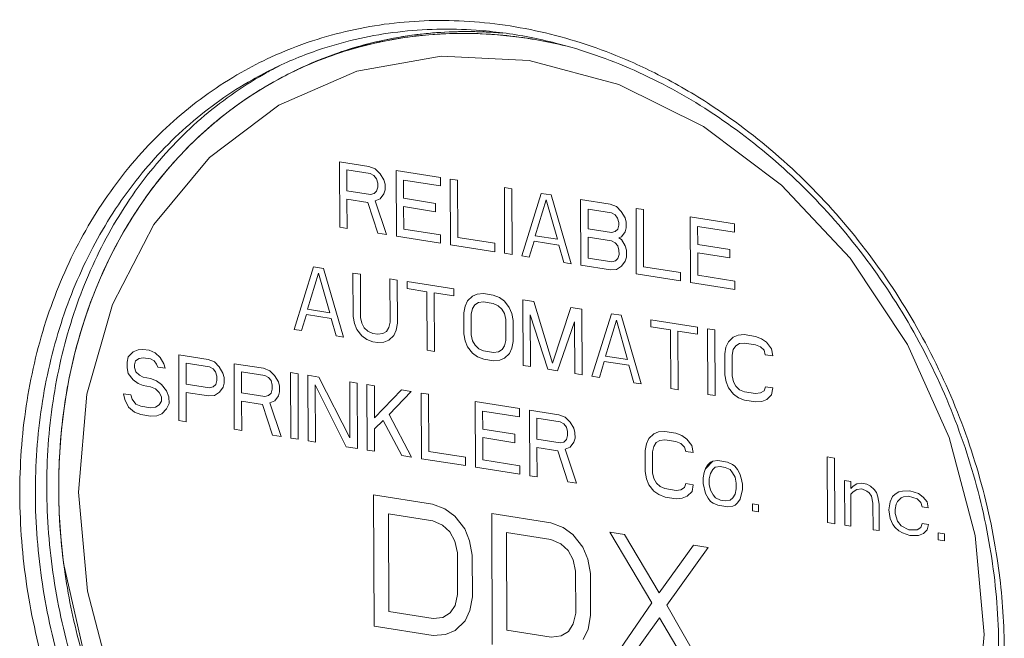
# Model space of a CAD drawing. Extents: x 1581.2 to 1628.9, y 1330.3 to 1391.8.
# Drawn here: x 1592.8 to 1595.6, y 1354.4 to 1356.2 of the extents above; entities that cross this region are included whole.
import ezdxf

# ---------------------------------------------------------------- set-up
doc = ezdxf.new("R2010")
doc.units = 0
doc.header["$MEASUREMENT"] = 0
doc.layers.add('04_CURVES', color=4, linetype='CONTINUOUS')
doc.layers.add('DDX Body', color=4, linetype='CONTINUOUS')

msp = doc.modelspace()

# ---------------------------------------------------------------- linework, layer by layer
at = {"layer": '04_CURVES', "color": 7, "lineweight": 5}
for p, q in [((1593.254, 1355.7889), (1593.2311, 1355.7651)), ((1593.2311, 1355.7651), (1593.2092, 1355.7411)), ((1593.1896, 1355.7184), (1593.1685, 1355.6926)), ((1593.2082, 1355.7399), (1593.1896, 1355.7184)), ((1593.2092, 1355.7411), (1593.2082, 1355.7399)), ((1593.1685, 1355.6926), (1593.148, 1355.6661)), ((1593.148, 1355.6661), (1593.131, 1355.6429)), ((1593.131, 1355.6429), (1593.1117, 1355.6152))]:
    msp.add_line(p, q, dxfattribs=at)
at = {"layer": 'DDX Body', "color": 7, "lineweight": 5}
for p, q in [((1594.024, 1356.1207), (1593.9577, 1356.117)), ((1594.0908, 1356.1207), (1594.024, 1356.1207)), ((1594.158, 1356.117), (1594.0908, 1356.1207)), ((1593.791, 1356.0906), (1593.7728, 1356.0862)), ((1593.8092, 1356.0947), (1593.791, 1356.0906)), ((1593.8275, 1356.0986), (1593.8092, 1356.0947)), ((1593.8922, 1356.1096), (1593.8275, 1356.0986)), ((1593.9577, 1356.117), (1593.8922, 1356.1096)), ((1594.2207, 1356.1102), (1594.158, 1356.117)), ((1594.2349, 1356.1082), (1594.2207, 1356.1102)), ((1594.2446, 1356.1068), (1594.2349, 1356.1082)), ((1594.2591, 1356.1045), (1594.2446, 1356.1068)), ((1594.2687, 1356.1029), (1594.2591, 1356.1045)), ((1594.2784, 1356.1012), (1594.2687, 1356.1029)), ((1594.288, 1356.0994), (1594.2784, 1356.1012)), ((1594.2979, 1356.0976), (1594.288, 1356.0994)), ((1594.3075, 1356.0956), (1594.2979, 1356.0976)), ((1594.3172, 1356.0936), (1594.3075, 1356.0956)), ((1594.3268, 1356.0916), (1594.3172, 1356.0936)), ((1594.3364, 1356.0894), (1594.3268, 1356.0916)), ((1593.6975, 1356.0643), (1593.6887, 1356.0613)), ((1593.7063, 1356.0672), (1593.6975, 1356.0643)), ((1593.7108, 1356.0686), (1593.7063, 1356.0672)), ((1593.7324, 1356.0752), (1593.7108, 1356.0686)), ((1593.7503, 1356.0802), (1593.7324, 1356.0752)), ((1593.7728, 1356.0862), (1593.7503, 1356.0802)), ((1594.3412, 1356.0883), (1594.3364, 1356.0894)), ((1593.6253, 1356.0377), (1593.6124, 1356.0324)), ((1593.6382, 1356.0429), (1593.6253, 1356.0377)), ((1593.6511, 1356.0479), (1593.6382, 1356.0429)), ((1593.6642, 1356.0527), (1593.6511, 1356.0479)), ((1593.6755, 1356.0568), (1593.6642, 1356.0527)), ((1593.6799, 1356.0583), (1593.6755, 1356.0568)), ((1593.6887, 1356.0613), (1593.6799, 1356.0583)), ((1593.994, 1356.0543), (1593.7469, 1356.0103)), ((1594.2511, 1356.0419), (1593.994, 1356.0543)), ((1594.5129, 1355.9717), (1594.2511, 1356.0419)), ((1593.7469, 1356.0103), (1593.5192, 1355.9114)), ((1593.5538, 1356.0055), (1593.5455, 1356.0014)), ((1593.5621, 1356.0096), (1593.5538, 1356.0055)), ((1593.5698, 1356.0133), (1593.5621, 1356.0096)), ((1593.574, 1356.0152), (1593.5698, 1356.0133)), ((1593.5782, 1356.0172), (1593.574, 1356.0152)), ((1593.5824, 1356.0191), (1593.5782, 1356.0172)), ((1593.5997, 1356.0269), (1593.5824, 1356.0191)), ((1593.6124, 1356.0324), (1593.5997, 1356.0269)), ((1593.5026, 1355.9785), (1593.4785, 1355.9646)), ((1593.5077, 1355.9814), (1593.5026, 1355.9785)), ((1593.5168, 1355.9864), (1593.5077, 1355.9814)), ((1593.5291, 1355.9929), (1593.5168, 1355.9864)), ((1593.5373, 1355.9972), (1593.5291, 1355.9929)), ((1593.5455, 1356.0014), (1593.5373, 1355.9972)), ((1593.4508, 1355.9476), (1593.4275, 1355.9324)), ((1593.4785, 1355.9646), (1593.4508, 1355.9476)), ((1594.7604, 1355.8489), (1594.5129, 1355.9717)), ((1593.4275, 1355.9324), (1593.4007, 1355.9138)), ((1593.5192, 1355.9114), (1593.3164, 1355.7584)), ((1593.3782, 1355.8973), (1593.3506, 1355.8759)), ((1593.4007, 1355.9138), (1593.3782, 1355.8973)), ((1593.3443, 1355.8708), (1593.3228, 1355.8528)), ((1593.3506, 1355.8759), (1593.3443, 1355.8708)), ((1593.2982, 1355.8311), (1593.2775, 1355.812)), ((1593.3228, 1355.8528), (1593.2982, 1355.8311)), ((1594.9888, 1355.6775), (1594.7604, 1355.8489)), ((1593.2775, 1355.812), (1593.254, 1355.7889)), ((1593.3164, 1355.7584), (1593.1532, 1355.5624)), ((1593.7825, 1355.7321), (1593.6962, 1355.7457)), ((1593.6962, 1355.7457), (1593.697, 1355.5539)), ((1593.7862, 1355.7112), (1593.7179, 1355.7219)), ((1593.7179, 1355.7219), (1593.7181, 1355.6607)), ((1593.8006, 1355.7252), (1593.7825, 1355.7321)), ((1593.815, 1355.7107), (1593.8006, 1355.7252)), ((1593.8617, 1355.7197), (1593.9913, 1355.6993)), ((1593.8625, 1355.5278), (1593.8617, 1355.7197)), ((1593.797, 1355.7054), (1593.7862, 1355.7112)), ((1593.8043, 1355.6961), (1593.797, 1355.7054)), ((1593.8079, 1355.6833), (1593.8043, 1355.6961)), ((1593.8259, 1355.6927), (1593.815, 1355.7107)), ((1593.8295, 1355.6799), (1593.8259, 1355.6927)), ((1593.9914, 1355.6748), (1593.8834, 1355.6918)), ((1593.8834, 1355.6918), (1593.8836, 1355.6387)), ((1593.9913, 1355.6993), (1593.9914, 1355.6748)), ((1594.0201, 1355.6948), (1594.0417, 1355.6914)), ((1594.0208, 1355.5029), (1594.0201, 1355.6948)), ((1594.0417, 1355.6914), (1594.0423, 1355.524)), ((1593.7181, 1355.6607), (1593.7865, 1355.6499)), ((1593.7973, 1355.6523), (1593.8044, 1355.6594)), ((1593.8044, 1355.6594), (1593.808, 1355.671)), ((1593.808, 1355.671), (1593.8079, 1355.6833)), ((1593.826, 1355.6519), (1593.8296, 1355.6636)), ((1593.8296, 1355.6636), (1593.8295, 1355.6799)), ((1594.1784, 1355.6699), (1594.2, 1355.6665)), ((1594.1792, 1355.4781), (1594.1784, 1355.6699)), ((1594.2, 1355.6665), (1594.2008, 1355.4747)), ((1595.1892, 1355.4639), (1594.9888, 1355.6775)), ((1593.7182, 1355.6362), (1593.7794, 1355.6266)), ((1593.7185, 1355.5505), (1593.7182, 1355.6362)), ((1593.7865, 1355.6499), (1593.7973, 1355.6523)), ((1593.8009, 1355.6313), (1593.8153, 1355.6372)), ((1593.8337, 1355.5324), (1593.8009, 1355.6313)), ((1593.8153, 1355.6372), (1593.826, 1355.6519)), ((1593.8836, 1355.6387), (1593.9772, 1355.624)), ((1594.2296, 1355.4701), (1594.2864, 1355.6529)), ((1594.2689, 1355.5292), (1594.3008, 1355.6343)), ((1594.2864, 1355.6529), (1594.3152, 1355.6484)), ((1594.3008, 1355.6343), (1594.3337, 1355.519)), ((1594.3152, 1355.6484), (1594.3735, 1355.4475)), ((1594.4015, 1355.6348), (1594.4879, 1355.6212)), ((1594.4023, 1355.443), (1594.4015, 1355.6348)), ((1593.1117, 1355.6152), (1593.0931, 1355.5867)), ((1593.7794, 1355.6266), (1593.8085, 1355.5363)), ((1593.9773, 1355.5995), (1593.8837, 1355.6143)), ((1593.8837, 1355.6143), (1593.884, 1355.5489)), ((1593.9772, 1355.624), (1593.9773, 1355.5995)), ((1594.4916, 1355.5962), (1594.4232, 1355.6069)), ((1594.4232, 1355.6069), (1594.4234, 1355.5498)), ((1594.4879, 1355.6212), (1594.5059, 1355.6143)), ((1594.5059, 1355.6143), (1594.5203, 1355.5998)), ((1594.5635, 1355.6093), (1594.5851, 1355.6059)), ((1594.5642, 1355.4175), (1594.5635, 1355.6093)), ((1594.5851, 1355.6059), (1594.5857, 1355.4386)), ((1593.0889, 1355.58), (1593.0737, 1355.5552)), ((1593.0931, 1355.5867), (1593.0889, 1355.58)), ((1594.5024, 1355.5904), (1594.4916, 1355.5962)), ((1594.5096, 1355.5811), (1594.5024, 1355.5904)), ((1594.5133, 1355.5683), (1594.5096, 1355.5811)), ((1594.5203, 1355.5998), (1594.5312, 1355.5818)), ((1594.5312, 1355.5818), (1594.5349, 1355.569)), ((1594.7218, 1355.5844), (1594.8514, 1355.5641)), ((1594.7226, 1355.3926), (1594.7218, 1355.5844)), ((1593.1532, 1355.5624), (1593.0321, 1355.3286)), ((1593.0737, 1355.5552), (1593.0566, 1355.5256)), ((1593.697, 1355.5539), (1593.7185, 1355.5505)), ((1593.884, 1355.5489), (1593.9919, 1355.532)), ((1594.4234, 1355.5498), (1594.4918, 1355.539)), ((1594.5026, 1355.5414), (1594.5098, 1355.5484)), ((1594.5098, 1355.5484), (1594.5133, 1355.5601)), ((1594.5133, 1355.5601), (1594.5133, 1355.5683)), ((1594.5349, 1355.5526), (1594.5314, 1355.541)), ((1594.5349, 1355.569), (1594.5349, 1355.5526)), ((1594.8515, 1355.5396), (1594.7435, 1355.5566)), ((1594.7435, 1355.5566), (1594.7437, 1355.5035)), ((1594.8514, 1355.5641), (1594.8515, 1355.5396)), ((1593.0566, 1355.5256), (1593.0425, 1355.4998)), ((1593.8085, 1355.5363), (1593.8337, 1355.5324)), ((1593.992, 1355.5075), (1593.8625, 1355.5278)), ((1593.9919, 1355.532), (1593.992, 1355.5075)), ((1594.0423, 1355.524), (1594.1503, 1355.5071)), ((1594.3337, 1355.519), (1594.2689, 1355.5292)), ((1594.4235, 1355.5253), (1594.4919, 1355.5145)), ((1594.4238, 1355.4641), (1594.4235, 1355.5253)), ((1594.4918, 1355.539), (1594.5026, 1355.5414)), ((1594.4919, 1355.5145), (1594.5027, 1355.5088)), ((1594.5206, 1355.5263), (1594.5135, 1355.5234)), ((1594.5135, 1355.5234), (1594.5207, 1355.5182)), ((1594.5314, 1355.541), (1594.5206, 1355.5263)), ((1594.5207, 1355.5182), (1594.5315, 1355.5001)), ((1593.0425, 1355.4998), (1593.0268, 1355.4692)), ((1594.1504, 1355.4826), (1594.0208, 1355.5029)), ((1594.1503, 1355.5071), (1594.1504, 1355.4826)), ((1594.2653, 1355.5135), (1594.2512, 1355.4667)), ((1594.3373, 1355.5021), (1594.2653, 1355.5135)), ((1594.3519, 1355.4509), (1594.3373, 1355.5021)), ((1594.5027, 1355.5088), (1594.51, 1355.4995)), ((1594.51, 1355.4995), (1594.5136, 1355.4866)), ((1594.5136, 1355.4866), (1594.5137, 1355.4744)), ((1594.5315, 1355.5001), (1594.5352, 1355.4873)), ((1594.5352, 1355.4873), (1594.5353, 1355.4669)), ((1594.7437, 1355.5035), (1594.8373, 1355.4888)), ((1594.8373, 1355.4888), (1594.8374, 1355.4643)), ((1593.0268, 1355.4692), (1593.0138, 1355.4426)), ((1594.2008, 1355.4747), (1594.1792, 1355.4781)), ((1594.2512, 1355.4667), (1594.2296, 1355.4701)), ((1594.4922, 1355.4533), (1594.4238, 1355.4641)), ((1594.5101, 1355.4627), (1594.5029, 1355.4557)), ((1594.5137, 1355.4744), (1594.5101, 1355.4627)), ((1594.5353, 1355.4669), (1594.5317, 1355.4552)), ((1594.8374, 1355.4643), (1594.7438, 1355.479)), ((1594.7438, 1355.479), (1594.7441, 1355.4137)), ((1595.3568, 1355.2116), (1595.1892, 1355.4639)), ((1593.0138, 1355.4426), (1592.9989, 1355.4097)), ((1593.5637, 1355.2553), (1593.6206, 1355.4381)), ((1593.6206, 1355.4381), (1593.6493, 1355.4336)), ((1593.6493, 1355.4336), (1593.7077, 1355.2327)), ((1594.3735, 1355.4475), (1594.3519, 1355.4509)), ((1594.4887, 1355.4294), (1594.4023, 1355.443)), ((1594.5066, 1355.4306), (1594.4887, 1355.4294)), ((1594.5029, 1355.4557), (1594.4922, 1355.4533)), ((1594.521, 1355.4406), (1594.5066, 1355.4306)), ((1594.5317, 1355.4552), (1594.521, 1355.4406)), ((1594.5857, 1355.4386), (1594.6937, 1355.4216)), ((1592.9964, 1355.4039), (1592.9848, 1355.3763)), ((1592.9989, 1355.4097), (1592.9964, 1355.4039)), ((1593.6031, 1355.3144), (1593.635, 1355.4195)), ((1593.635, 1355.4195), (1593.6678, 1355.3042)), ((1593.7573, 1355.4166), (1593.7357, 1355.42)), ((1593.7357, 1355.42), (1593.7362, 1355.2934)), ((1593.7578, 1355.29), (1593.7573, 1355.4166)), ((1593.8653, 1355.3996), (1593.8437, 1355.403)), ((1593.8437, 1355.403), (1593.8442, 1355.2765)), ((1593.8658, 1355.2731), (1593.8653, 1355.3996)), ((1594.6938, 1355.3971), (1594.5642, 1355.4175)), ((1594.6937, 1355.4216), (1594.6938, 1355.3971)), ((1594.7441, 1355.4137), (1594.852, 1355.3967)), ((1592.9848, 1355.3763), (1592.972, 1355.3437)), ((1593.894, 1355.3951), (1594.0308, 1355.3736)), ((1593.8941, 1355.3747), (1593.894, 1355.3951)), ((1593.9517, 1355.3656), (1593.8941, 1355.3747)), ((1594.0308, 1355.3736), (1594.0309, 1355.3532)), ((1594.8521, 1355.3722), (1594.7226, 1355.3926)), ((1594.852, 1355.3967), (1594.8521, 1355.3722)), ((1592.972, 1355.3437), (1592.9616, 1355.3154)), ((1593.9524, 1355.1942), (1593.9517, 1355.3656)), ((1594.0309, 1355.3532), (1593.9733, 1355.3622)), ((1593.9733, 1355.3622), (1593.974, 1355.1908)), ((1594.0705, 1355.3388), (1594.0848, 1355.3528)), ((1594.0848, 1355.3528), (1594.0992, 1355.3587)), ((1594.0992, 1355.3587), (1594.1172, 1355.36)), ((1594.1172, 1355.36), (1594.146, 1355.3555)), ((1594.146, 1355.3555), (1594.164, 1355.3486)), ((1594.164, 1355.3486), (1594.1784, 1355.3381)), ((1594.2323, 1355.3419), (1594.2647, 1355.3368)), ((1594.2331, 1355.15), (1594.2323, 1355.3419)), ((1592.9616, 1355.3154), (1592.9503, 1355.282)), ((1593.0321, 1355.3286), (1592.9577, 1355.066)), ((1593.6678, 1355.3042), (1593.6031, 1355.3144)), ((1594.0599, 1355.3037), (1594.0634, 1355.3236)), ((1594.0634, 1355.3236), (1594.0705, 1355.3388)), ((1594.0814, 1355.3003), (1594.085, 1355.3161)), ((1594.085, 1355.3161), (1594.0921, 1355.3272)), ((1594.0921, 1355.3272), (1594.1029, 1355.3337)), ((1594.1029, 1355.3337), (1594.1173, 1355.3355)), ((1594.1173, 1355.3355), (1594.1461, 1355.331)), ((1594.1461, 1355.331), (1594.1605, 1355.3246)), ((1594.1605, 1355.3246), (1594.1713, 1355.3148)), ((1594.1713, 1355.3148), (1594.1785, 1355.3014)), ((1594.1784, 1355.3381), (1594.1929, 1355.3195)), ((1594.1929, 1355.3195), (1594.2001, 1355.3021)), ((1594.2647, 1355.3368), (1594.3194, 1355.1569)), ((1594.3194, 1355.1569), (1594.3727, 1355.3198)), ((1594.3727, 1355.3198), (1594.4051, 1355.3147)), ((1594.4051, 1355.3147), (1594.4058, 1355.1229)), ((1593.5995, 1355.2986), (1593.5853, 1355.2519)), ((1593.6715, 1355.2873), (1593.5995, 1355.2986)), ((1593.6861, 1355.2361), (1593.6715, 1355.2873)), ((1593.7362, 1355.2934), (1593.7399, 1355.2725)), ((1593.7615, 1355.2732), (1593.7578, 1355.29)), ((1594.0601, 1355.2425), (1594.0599, 1355.3037)), ((1594.0817, 1355.2391), (1594.0814, 1355.3003)), ((1594.1785, 1355.3014), (1594.1822, 1355.2845)), ((1594.1822, 1355.2845), (1594.1825, 1355.2233)), ((1594.2001, 1355.3021), (1594.2038, 1355.2811)), ((1594.3051, 1355.1387), (1594.2541, 1355.2977)), ((1594.2541, 1355.2977), (1594.2547, 1355.1466)), ((1594.4346, 1355.1184), (1594.4914, 1355.3011)), ((1594.4914, 1355.3011), (1594.5202, 1355.2966)), ((1594.5202, 1355.2966), (1594.5786, 1355.0957)), ((1592.9503, 1355.282), (1592.9397, 1355.2481)), ((1593.5853, 1355.2519), (1593.5637, 1355.2553)), ((1593.7399, 1355.2725), (1593.7472, 1355.255)), ((1593.7687, 1355.2598), (1593.7615, 1355.2732)), ((1593.7796, 1355.2499), (1593.7687, 1355.2598)), ((1593.8406, 1355.2607), (1593.8335, 1355.2496)), ((1593.8442, 1355.2765), (1593.8406, 1355.2607)), ((1593.8623, 1355.2532), (1593.8658, 1355.2731)), ((1594.2038, 1355.2811), (1594.204, 1355.2199)), ((1594.3836, 1355.2773), (1594.3339, 1355.1342)), ((1594.3842, 1355.1263), (1594.3836, 1355.2773)), ((1594.4739, 1355.1774), (1594.5059, 1355.2825)), ((1594.5059, 1355.2825), (1594.5387, 1355.1673)), ((1594.6066, 1355.283), (1594.7433, 1355.2615)), ((1594.6067, 1355.2626), (1594.6066, 1355.283)), ((1594.6642, 1355.2536), (1594.6067, 1355.2626)), ((1594.7433, 1355.2615), (1594.7434, 1355.2411)), ((1594.7721, 1355.257), (1594.7937, 1355.2536)), ((1594.7729, 1355.0652), (1594.7721, 1355.257)), ((1592.9397, 1355.2481), (1592.93, 1355.2142)), ((1593.7077, 1355.2327), (1593.6861, 1355.2361)), ((1593.7472, 1355.255), (1593.7616, 1355.2364)), ((1593.7616, 1355.2364), (1593.7761, 1355.226)), ((1593.794, 1355.2436), (1593.7796, 1355.2499)), ((1593.8084, 1355.2413), (1593.794, 1355.2436)), ((1593.8227, 1355.2431), (1593.8084, 1355.2413)), ((1593.8335, 1355.2496), (1593.8227, 1355.2431)), ((1593.8408, 1355.224), (1593.8551, 1355.238)), ((1593.8551, 1355.238), (1593.8623, 1355.2532)), ((1594.0638, 1355.2215), (1594.0601, 1355.2425)), ((1594.0854, 1355.2222), (1594.0817, 1355.2391)), ((1594.6649, 1355.0821), (1594.6642, 1355.2536)), ((1594.7434, 1355.2411), (1594.6858, 1355.2502)), ((1594.6858, 1355.2502), (1594.6865, 1355.0787)), ((1594.7937, 1355.2536), (1594.7945, 1355.0618)), ((1594.8334, 1355.2188), (1594.8477, 1355.2329)), ((1594.8477, 1355.2329), (1594.8621, 1355.2388)), ((1594.8621, 1355.2388), (1594.8801, 1355.24)), ((1594.8801, 1355.24), (1594.9125, 1355.2349)), ((1594.9125, 1355.2349), (1594.9305, 1355.228)), ((1594.9305, 1355.228), (1594.9449, 1355.2176)), ((1592.9285, 1355.2088), (1592.9208, 1355.1791)), ((1592.93, 1355.2142), (1592.9285, 1355.2088)), ((1593.7761, 1355.226), (1593.7941, 1355.2191)), ((1593.7941, 1355.2191), (1593.8085, 1355.2168)), ((1593.8085, 1355.2168), (1593.8264, 1355.2181)), ((1593.8264, 1355.2181), (1593.8408, 1355.224)), ((1594.071, 1355.2041), (1594.0638, 1355.2215)), ((1594.0855, 1355.1855), (1594.071, 1355.2041)), ((1594.0926, 1355.2088), (1594.0854, 1355.2222)), ((1594.1034, 1355.199), (1594.0926, 1355.2088)), ((1594.1178, 1355.1926), (1594.1034, 1355.199)), ((1594.1789, 1355.2075), (1594.1718, 1355.1964)), ((1594.1825, 1355.2233), (1594.1789, 1355.2075)), ((1594.2005, 1355.2), (1594.1934, 1355.1848)), ((1594.204, 1355.2199), (1594.2005, 1355.2)), ((1594.8228, 1355.1838), (1594.8263, 1355.2036)), ((1594.8263, 1355.2036), (1594.8334, 1355.2188)), ((1594.855, 1355.2073), (1594.8479, 1355.1961)), ((1594.8658, 1355.2137), (1594.855, 1355.2073)), ((1594.8802, 1355.2155), (1594.8658, 1355.2137)), ((1594.9126, 1355.2104), (1594.8802, 1355.2155)), ((1594.927, 1355.2041), (1594.9126, 1355.2104)), ((1594.9378, 1355.1942), (1594.927, 1355.2041)), ((1594.9449, 1355.2176), (1594.9594, 1355.199)), ((1594.9594, 1355.199), (1594.9631, 1355.178)), ((1595.4791, 1354.9391), (1595.3568, 1355.2116)), ((1592.9208, 1355.1791), (1592.9126, 1355.1441)), ((1593.0785, 1355.1752), (1593.075, 1355.1595)), ((1593.0929, 1355.1893), (1593.0785, 1355.1752)), ((1593.1072, 1355.1952), (1593.0929, 1355.1893)), ((1593.1002, 1355.1637), (1593.1109, 1355.1701)), ((1593.1216, 1355.197), (1593.1072, 1355.1952)), ((1593.1109, 1355.1701), (1593.1217, 1355.1725)), ((1593.1396, 1355.1942), (1593.1216, 1355.197)), ((1593.1217, 1355.1725), (1593.1433, 1355.1691)), ((1593.1576, 1355.1873), (1593.1396, 1355.1942)), ((1593.1433, 1355.1691), (1593.1541, 1355.1633)), ((1593.1721, 1355.1728), (1593.1576, 1355.1873)), ((1593.1829, 1355.1547), (1593.1721, 1355.1728)), ((1593.226, 1355.1806), (1593.3123, 1355.167)), ((1593.2267, 1354.9888), (1593.226, 1355.1806)), ((1593.974, 1355.1908), (1593.9524, 1355.1942)), ((1594.0999, 1355.1751), (1594.0855, 1355.1855)), ((1594.1179, 1355.1682), (1594.0999, 1355.1751)), ((1594.1466, 1355.1881), (1594.1178, 1355.1926)), ((1594.161, 1355.1899), (1594.1466, 1355.1881)), ((1594.1718, 1355.1964), (1594.161, 1355.1899)), ((1594.1791, 1355.1708), (1594.1647, 1355.1649)), ((1594.1934, 1355.1848), (1594.1791, 1355.1708)), ((1594.5387, 1355.1673), (1594.4739, 1355.1774)), ((1594.823, 1355.1225), (1594.8228, 1355.1838)), ((1594.8479, 1355.1961), (1594.8444, 1355.1804)), ((1594.8444, 1355.1804), (1594.8446, 1355.1192)), ((1594.9415, 1355.1814), (1594.9378, 1355.1942)), ((1594.9631, 1355.178), (1594.9415, 1355.1814)), ((1592.9126, 1355.1441), (1592.9062, 1355.1138)), ((1593.075, 1355.1595), (1593.0751, 1355.1431)), ((1593.0751, 1355.1431), (1593.0787, 1355.1263)), ((1593.0966, 1355.152), (1593.1002, 1355.1637)), ((1593.0966, 1355.1438), (1593.0966, 1355.152)), ((1593.1003, 1355.131), (1593.0966, 1355.1438)), ((1593.1541, 1355.1633), (1593.1613, 1355.1541)), ((1593.1613, 1355.1541), (1593.165, 1355.1453)), ((1593.165, 1355.1453), (1593.1866, 1355.1419)), ((1593.1866, 1355.1419), (1593.1829, 1355.1547)), ((1593.316, 1355.146), (1593.2476, 1355.1568)), ((1593.2476, 1355.1568), (1593.2479, 1355.0956)), ((1593.3123, 1355.167), (1593.3303, 1355.1601)), ((1593.3268, 1355.1403), (1593.316, 1355.146)), ((1593.3341, 1355.131), (1593.3268, 1355.1403)), ((1593.3303, 1355.1601), (1593.3448, 1355.1456)), ((1593.3448, 1355.1456), (1593.3556, 1355.1276)), ((1593.4743, 1355.1416), (1593.3879, 1355.1551)), ((1593.3879, 1355.1551), (1593.3887, 1354.9633)), ((1593.4923, 1355.1346), (1593.4743, 1355.1416)), ((1594.1467, 1355.1636), (1594.1179, 1355.1682)), ((1594.1647, 1355.1649), (1594.1467, 1355.1636)), ((1594.2547, 1355.1466), (1594.2331, 1355.15)), ((1594.4704, 1355.1617), (1594.4562, 1355.115)), ((1594.5424, 1355.1504), (1594.4704, 1355.1617)), ((1594.557, 1355.0991), (1594.5424, 1355.1504)), ((1592.9062, 1355.1138), (1592.8995, 1355.0782)), ((1593.0787, 1355.1263), (1593.0932, 1355.1077)), ((1593.1111, 1355.1212), (1593.1003, 1355.131)), ((1593.1219, 1355.1154), (1593.1111, 1355.1212)), ((1593.1435, 1355.112), (1593.1219, 1355.1154)), ((1593.1615, 1355.1051), (1593.1435, 1355.112)), ((1593.3377, 1355.1182), (1593.3341, 1355.131)), ((1593.3378, 1355.1059), (1593.3377, 1355.1182)), ((1593.3556, 1355.1276), (1593.3593, 1355.1148)), ((1593.3593, 1355.1148), (1593.3594, 1355.0984)), ((1593.478, 1355.1206), (1593.4096, 1355.1313)), ((1593.4096, 1355.1313), (1593.4098, 1355.0701)), ((1593.4888, 1355.1148), (1593.478, 1355.1206)), ((1593.496, 1355.1055), (1593.4888, 1355.1148)), ((1593.5067, 1355.1201), (1593.4923, 1355.1346)), ((1593.5176, 1355.1021), (1593.5067, 1355.1201)), ((1593.5534, 1355.1291), (1593.575, 1355.1257)), ((1593.5542, 1354.9373), (1593.5534, 1355.1291)), ((1593.575, 1355.1257), (1593.5758, 1354.9339)), ((1593.6038, 1355.1212), (1593.6362, 1355.1161)), ((1593.6046, 1354.9293), (1593.6038, 1355.1212)), ((1593.6362, 1355.1161), (1593.7268, 1354.9387)), ((1594.3339, 1355.1342), (1594.3051, 1355.1387)), ((1594.4058, 1355.1229), (1594.3842, 1355.1263)), ((1594.4562, 1355.115), (1594.4346, 1355.1184)), ((1594.8267, 1355.1016), (1594.823, 1355.1225)), ((1594.8446, 1355.1192), (1594.8483, 1355.1023)), ((1593.0932, 1355.1077), (1593.1076, 1355.0972)), ((1593.1076, 1355.0972), (1593.122, 1355.0909)), ((1593.122, 1355.0909), (1593.1436, 1355.0875)), ((1593.1436, 1355.0875), (1593.158, 1355.0811)), ((1593.176, 1355.0946), (1593.1615, 1355.1051)), ((1593.1904, 1355.0761), (1593.176, 1355.0946)), ((1593.2479, 1355.0956), (1593.3163, 1355.0848)), ((1593.3163, 1355.0848), (1593.327, 1355.0872)), ((1593.327, 1355.0872), (1593.3342, 1355.0942)), ((1593.3342, 1355.0942), (1593.3378, 1355.1059)), ((1593.3558, 1355.0868), (1593.3451, 1355.0721)), ((1593.3594, 1355.0984), (1593.3558, 1355.0868)), ((1593.4996, 1355.0927), (1593.496, 1355.1055)), ((1593.4997, 1355.0805), (1593.4996, 1355.0927)), ((1593.5212, 1355.0893), (1593.5176, 1355.1021)), ((1593.5213, 1355.073), (1593.5212, 1355.0893)), ((1593.7162, 1354.9118), (1593.6255, 1355.0933)), ((1593.6255, 1355.0933), (1593.6262, 1354.926)), ((1593.7262, 1355.1019), (1593.7478, 1355.0985)), ((1593.7268, 1354.9387), (1593.7262, 1355.1019)), ((1593.7478, 1355.0985), (1593.7486, 1354.9067)), ((1593.7766, 1355.094), (1593.7982, 1355.0906)), ((1593.7773, 1354.9022), (1593.7766, 1355.094)), ((1593.7982, 1355.0906), (1593.7985, 1354.9967)), ((1594.5786, 1355.0957), (1594.557, 1355.0991)), ((1594.834, 1355.0841), (1594.8267, 1355.1016)), ((1594.8484, 1355.0655), (1594.834, 1355.0841)), ((1594.8483, 1355.1023), (1594.8555, 1355.0889)), ((1594.8555, 1355.0889), (1594.8664, 1355.079)), ((1594.9383, 1355.0759), (1594.9418, 1355.0875)), ((1594.9418, 1355.0875), (1594.9634, 1355.0842)), ((1594.9634, 1355.0842), (1594.9599, 1355.0643)), ((1592.8995, 1355.0782), (1592.8944, 1355.0474)), ((1592.9577, 1355.066), (1592.9327, 1354.7794)), ((1593.0862, 1355.0639), (1593.0646, 1355.0673)), ((1593.0646, 1355.0673), (1593.0683, 1355.0504)), ((1593.0898, 1355.0511), (1593.0862, 1355.0639)), ((1593.158, 1355.0811), (1593.1689, 1355.0713)), ((1593.1689, 1355.0713), (1593.1761, 1355.0579)), ((1593.1761, 1355.0579), (1593.1762, 1355.0457)), ((1593.1977, 1355.0586), (1593.1904, 1355.0761)), ((1593.1978, 1355.0382), (1593.1977, 1355.0586)), ((1593.3128, 1355.0609), (1593.248, 1355.0711)), ((1593.248, 1355.0711), (1593.2483, 1354.9854)), ((1593.3307, 1355.0621), (1593.3128, 1355.0609)), ((1593.3451, 1355.0721), (1593.3307, 1355.0621)), ((1593.4098, 1355.0701), (1593.4782, 1355.0594)), ((1593.4782, 1355.0594), (1593.489, 1355.0617)), ((1593.489, 1355.0617), (1593.4961, 1355.0688)), ((1593.4961, 1355.0688), (1593.4997, 1355.0805)), ((1593.507, 1355.0467), (1593.5178, 1355.0613)), ((1593.5178, 1355.0613), (1593.5213, 1355.073)), ((1593.7985, 1354.9967), (1593.8773, 1355.0782)), ((1593.9061, 1355.0737), (1593.8417, 1355.0063)), ((1593.8773, 1355.0782), (1593.9061, 1355.0737)), ((1593.9349, 1355.0691), (1593.9565, 1355.0657)), ((1593.9357, 1354.8773), (1593.9349, 1355.0691)), ((1593.9565, 1355.0657), (1593.9572, 1354.8984)), ((1594.6865, 1355.0787), (1594.6649, 1355.0821)), ((1594.7945, 1355.0618), (1594.7729, 1355.0652)), ((1594.8629, 1355.0551), (1594.8484, 1355.0655)), ((1594.8809, 1355.0482), (1594.8629, 1355.0551)), ((1594.8664, 1355.079), (1594.8808, 1355.0727)), ((1594.8808, 1355.0727), (1594.9132, 1355.0676)), ((1594.9132, 1355.0676), (1594.9275, 1355.0694)), ((1594.9275, 1355.0694), (1594.9383, 1355.0759)), ((1594.9599, 1355.0643), (1594.9456, 1355.0502)), ((1592.8944, 1355.0474), (1592.8889, 1355.0093)), ((1593.0683, 1355.0504), (1593.0791, 1355.0283)), ((1593.0791, 1355.0283), (1593.0972, 1355.0132)), ((1593.1007, 1355.0371), (1593.0898, 1355.0511)), ((1593.1151, 1355.0308), (1593.1007, 1355.0371)), ((1593.1439, 1355.0263), (1593.1151, 1355.0308)), ((1593.1583, 1355.0281), (1593.1439, 1355.0263)), ((1593.169, 1355.0346), (1593.1583, 1355.0281)), ((1593.1762, 1355.0457), (1593.169, 1355.0346)), ((1593.1906, 1355.023), (1593.1978, 1355.0382)), ((1593.4099, 1355.0456), (1593.4711, 1355.036)), ((1593.4103, 1354.9599), (1593.4099, 1355.0456)), ((1593.4711, 1355.036), (1593.5002, 1354.9458)), ((1593.4927, 1355.0408), (1593.507, 1355.0467)), ((1593.5254, 1354.9418), (1593.4927, 1355.0408)), ((1594.0932, 1355.0442), (1594.2228, 1355.0239)), ((1594.094, 1354.8524), (1594.0932, 1355.0442)), ((1594.9133, 1355.0431), (1594.8809, 1355.0482)), ((1594.9312, 1355.0443), (1594.9133, 1355.0431)), ((1594.9456, 1355.0502), (1594.9312, 1355.0443)), ((1592.8878, 1355.0004), (1592.8842, 1354.9692)), ((1592.8889, 1355.0093), (1592.8878, 1355.0004)), ((1593.0972, 1355.0132), (1593.1152, 1355.0063)), ((1593.1152, 1355.0063), (1593.144, 1355.0018)), ((1593.144, 1355.0018), (1593.1619, 1355.003)), ((1593.1619, 1355.003), (1593.1763, 1355.0089)), ((1593.1763, 1355.0089), (1593.1906, 1355.023)), ((1593.8417, 1355.0063), (1593.9069, 1354.8818)), ((1594.2229, 1354.9994), (1594.1149, 1355.0163)), ((1594.1149, 1355.0163), (1594.1152, 1354.9633)), ((1594.2228, 1355.0239), (1594.2229, 1354.9994)), ((1594.338, 1355.0057), (1594.2516, 1355.0193)), ((1594.2516, 1355.0193), (1594.2524, 1354.8275)), ((1594.356, 1354.9988), (1594.338, 1355.0057)), ((1594.3704, 1354.9843), (1594.356, 1354.9988)), ((1592.8842, 1354.9692), (1592.8807, 1354.9324)), ((1593.2483, 1354.9854), (1593.2267, 1354.9888)), ((1593.8237, 1354.9887), (1593.7987, 1354.9641)), ((1593.8781, 1354.8863), (1593.8237, 1354.9887)), ((1594.3416, 1354.9848), (1594.2733, 1354.9955)), ((1594.2733, 1354.9955), (1594.2735, 1354.9343)), ((1594.3524, 1354.979), (1594.3416, 1354.9848)), ((1594.3597, 1354.9697), (1594.3524, 1354.979)), ((1594.3633, 1354.9569), (1594.3597, 1354.9697)), ((1594.3813, 1354.9663), (1594.3704, 1354.9843)), ((1593.3887, 1354.9633), (1593.4103, 1354.9599)), ((1593.5002, 1354.9458), (1593.5254, 1354.9418)), ((1593.7987, 1354.9641), (1593.7989, 1354.8988)), ((1594.1152, 1354.9633), (1594.2087, 1354.9486)), ((1594.2088, 1354.9241), (1594.1153, 1354.9388)), ((1594.1153, 1354.9388), (1594.1155, 1354.8735)), ((1594.2087, 1354.9486), (1594.2088, 1354.9241)), ((1594.3598, 1354.933), (1594.3634, 1354.9446)), ((1594.3634, 1354.9446), (1594.3633, 1354.9569)), ((1594.3849, 1354.9535), (1594.3813, 1354.9663)), ((1594.385, 1354.9372), (1594.3849, 1354.9535)), ((1594.6008, 1354.9359), (1594.6151, 1354.9499)), ((1594.6151, 1354.9499), (1594.6295, 1354.9558)), ((1594.6295, 1354.9558), (1594.6474, 1354.9571)), ((1594.6474, 1354.9571), (1594.6798, 1354.952)), ((1594.6798, 1354.952), (1594.6978, 1354.9451)), ((1594.6978, 1354.9451), (1594.7123, 1354.9346)), ((1595.555, 1354.6525), (1595.4791, 1354.9391)), ((1592.8807, 1354.9324), (1592.8781, 1354.8955)), ((1593.5758, 1354.9339), (1593.5542, 1354.9373)), ((1593.6262, 1354.926), (1593.6046, 1354.9293)), ((1593.7486, 1354.9067), (1593.7162, 1354.9118)), ((1594.2735, 1354.9343), (1594.3419, 1354.9235)), ((1594.2736, 1354.9098), (1594.3348, 1354.9002)), ((1594.274, 1354.8241), (1594.2736, 1354.9098)), ((1594.3419, 1354.9235), (1594.3527, 1354.9259)), ((1594.3527, 1354.9259), (1594.3598, 1354.933)), ((1594.3563, 1354.905), (1594.3707, 1354.9109)), ((1594.3707, 1354.9109), (1594.3814, 1354.9255)), ((1594.3814, 1354.9255), (1594.385, 1354.9372)), ((1594.5901, 1354.9008), (1594.5936, 1354.9207)), ((1594.5936, 1354.9207), (1594.6008, 1354.9359)), ((1594.6153, 1354.9132), (1594.6117, 1354.8974)), ((1594.6224, 1354.9243), (1594.6153, 1354.9132)), ((1594.6332, 1354.9308), (1594.6224, 1354.9243)), ((1594.6475, 1354.9326), (1594.6332, 1354.9308)), ((1594.6799, 1354.9275), (1594.6475, 1354.9326)), ((1594.6943, 1354.9212), (1594.6799, 1354.9275)), ((1594.7052, 1354.9113), (1594.6943, 1354.9212)), ((1594.7088, 1354.8985), (1594.7052, 1354.9113)), ((1594.7123, 1354.9346), (1594.7267, 1354.9161)), ((1594.7267, 1354.9161), (1594.7304, 1354.8951)), ((1592.8781, 1354.8955), (1592.8765, 1354.8637)), ((1593.7989, 1354.8988), (1593.7773, 1354.9022)), ((1593.9069, 1354.8818), (1593.8781, 1354.8863)), ((1593.9572, 1354.8984), (1594.0651, 1354.8814)), ((1594.0651, 1354.8814), (1594.0652, 1354.8569)), ((1594.3348, 1354.9002), (1594.3639, 1354.8099)), ((1594.3891, 1354.806), (1594.3563, 1354.905)), ((1594.5904, 1354.8396), (1594.5901, 1354.9008)), ((1594.6117, 1354.8974), (1594.612, 1354.8362)), ((1594.7304, 1354.8951), (1594.7088, 1354.8985)), ((1595.1225, 1354.8824), (1595.1441, 1354.879)), ((1595.1232, 1354.6905), (1595.1225, 1354.8824)), ((1592.8765, 1354.8637), (1592.8754, 1354.8264)), ((1594.0652, 1354.8569), (1593.9357, 1354.8773)), ((1594.2236, 1354.832), (1594.094, 1354.8524)), ((1594.1155, 1354.8735), (1594.2235, 1354.8565)), ((1594.2235, 1354.8565), (1594.2236, 1354.832)), ((1594.7663, 1354.8477), (1594.7883, 1354.8697)), ((1594.7737, 1354.8597), (1594.7666, 1354.8486)), ((1594.7809, 1354.8668), (1594.7737, 1354.8597)), ((1594.7881, 1354.8697), (1594.7809, 1354.8668)), ((1594.8024, 1354.8715), (1594.7881, 1354.8697)), ((1594.7953, 1354.8522), (1594.7882, 1354.8452)), ((1594.8097, 1354.8541), (1594.7953, 1354.8522)), ((1594.8312, 1354.867), (1594.8024, 1354.8715)), ((1594.8241, 1354.8518), (1594.8097, 1354.8541)), ((1594.8456, 1354.8607), (1594.8312, 1354.867)), ((1594.8528, 1354.8554), (1594.8456, 1354.8607)), ((1594.8601, 1354.8461), (1594.8528, 1354.8554)), ((1595.1441, 1354.879), (1595.1448, 1354.6872)), ((1592.8754, 1354.8264), (1592.8751, 1354.7884)), ((1594.2524, 1354.8275), (1594.274, 1354.8241)), ((1594.5941, 1354.8186), (1594.5904, 1354.8396)), ((1594.612, 1354.8362), (1594.6156, 1354.8193)), ((1594.763, 1354.8369), (1594.7595, 1354.8212)), ((1594.7666, 1354.8486), (1594.763, 1354.8369)), ((1594.781, 1354.8341), (1594.7775, 1354.8183)), ((1594.7882, 1354.8452), (1594.781, 1354.8341)), ((1594.8385, 1354.8455), (1594.8241, 1354.8518)), ((1594.8457, 1354.8362), (1594.8385, 1354.8455)), ((1594.853, 1354.8228), (1594.8457, 1354.8362)), ((1594.8673, 1354.8328), (1594.8601, 1354.8461)), ((1594.871, 1354.82), (1594.8673, 1354.8328)), ((1594.3639, 1354.8099), (1594.3891, 1354.806)), ((1594.6013, 1354.8012), (1594.5941, 1354.8186)), ((1594.6158, 1354.7826), (1594.6013, 1354.8012)), ((1594.6156, 1354.8193), (1594.6229, 1354.8059)), ((1594.6229, 1354.8059), (1594.6337, 1354.7961)), ((1594.6337, 1354.7961), (1594.6481, 1354.7897)), ((1594.7056, 1354.7929), (1594.7092, 1354.8046)), ((1594.7092, 1354.8046), (1594.7308, 1354.8012)), ((1594.7308, 1354.8012), (1594.7273, 1354.7814)), ((1594.7595, 1354.8212), (1594.7595, 1354.8048)), ((1594.7595, 1354.8048), (1594.7669, 1354.7751)), ((1594.7775, 1354.8183), (1594.7775, 1354.802)), ((1594.7775, 1354.802), (1594.7812, 1354.7851)), ((1594.8566, 1354.8059), (1594.853, 1354.8228)), ((1594.8567, 1354.7896), (1594.8566, 1354.8059)), ((1594.8746, 1354.8031), (1594.871, 1354.82)), ((1594.8747, 1354.7867), (1594.8746, 1354.8031)), ((1595.1731, 1354.8132), (1595.1911, 1354.8104)), ((1595.1736, 1354.6826), (1595.1731, 1354.8132)), ((1595.1911, 1354.8104), (1595.1912, 1354.79)), ((1595.1912, 1354.79), (1595.1983, 1354.797)), ((1595.1983, 1354.797), (1595.2091, 1354.8035)), ((1595.2091, 1354.8035), (1595.2235, 1354.8053)), ((1595.2235, 1354.8053), (1595.2379, 1354.8031)), ((1595.2379, 1354.8031), (1595.2487, 1354.7973)), ((1595.2487, 1354.7973), (1595.2595, 1354.7874)), ((1592.8751, 1354.7884), (1592.8756, 1354.7562)), ((1592.9327, 1354.7794), (1592.9591, 1354.4897)), ((1593.7959, 1354.7715), (1593.9686, 1354.7443)), ((1593.7974, 1354.3878), (1593.7959, 1354.7715)), ((1594.6302, 1354.7722), (1594.6158, 1354.7826)), ((1594.6482, 1354.7652), (1594.6302, 1354.7722)), ((1594.6481, 1354.7897), (1594.6805, 1354.7846)), ((1594.6805, 1354.7846), (1594.6949, 1354.7865)), ((1594.6949, 1354.7865), (1594.7056, 1354.7929)), ((1594.7129, 1354.7673), (1594.6986, 1354.7614)), ((1594.7273, 1354.7814), (1594.7129, 1354.7673)), ((1594.7669, 1354.7751), (1594.7741, 1354.7618)), ((1594.7812, 1354.7851), (1594.7885, 1354.7717)), ((1594.7885, 1354.7717), (1594.7957, 1354.7624)), ((1594.846, 1354.7627), (1594.8532, 1354.7738)), ((1594.8532, 1354.7738), (1594.8567, 1354.7896)), ((1594.8676, 1354.7593), (1594.8747, 1354.7867)), ((1595.1984, 1354.7807), (1595.1912, 1354.7737)), ((1595.1912, 1354.7737), (1595.1916, 1354.6798)), ((1595.2092, 1354.7872), (1595.1984, 1354.7807)), ((1595.2235, 1354.789), (1595.2092, 1354.7872)), ((1595.238, 1354.7826), (1595.2235, 1354.789)), ((1595.2452, 1354.7774), (1595.238, 1354.7826)), ((1595.2524, 1354.7681), (1595.2452, 1354.7774)), ((1595.2561, 1354.7472), (1595.2524, 1354.7681)), ((1595.2595, 1354.7874), (1595.2667, 1354.7781)), ((1595.2667, 1354.7781), (1595.2704, 1354.7653)), ((1595.3135, 1354.7667), (1595.3064, 1354.7515)), ((1595.3207, 1354.7737), (1595.3135, 1354.7667)), ((1595.3315, 1354.7802), (1595.3207, 1354.7737)), ((1595.3423, 1354.7826), (1595.3315, 1354.7802)), ((1595.3638, 1354.7832), (1595.3423, 1354.7826)), ((1595.3459, 1354.7657), (1595.3603, 1354.7675)), ((1595.3603, 1354.7675), (1595.3855, 1354.7594)), ((1595.389, 1354.7752), (1595.3638, 1354.7832)), ((1595.4035, 1354.7648), (1595.389, 1354.7752)), ((1592.8756, 1354.7562), (1592.8768, 1354.7186)), ((1593.9686, 1354.7443), (1594.0046, 1354.7305)), ((1594.6806, 1354.7601), (1594.6482, 1354.7652)), ((1594.6986, 1354.7614), (1594.6806, 1354.7601)), ((1594.7741, 1354.7618), (1594.7813, 1354.7525)), ((1594.7813, 1354.7525), (1594.7886, 1354.7473)), ((1594.7886, 1354.7473), (1594.803, 1354.7409)), ((1594.7957, 1354.7624), (1594.8101, 1354.7561)), ((1594.803, 1354.7409), (1594.8318, 1354.7364)), ((1594.8101, 1354.7561), (1594.8245, 1354.7538)), ((1594.8245, 1354.7538), (1594.8389, 1354.7557)), ((1594.8318, 1354.7364), (1594.8461, 1354.7382)), ((1594.8389, 1354.7557), (1594.846, 1354.7627)), ((1594.8461, 1354.7382), (1594.8533, 1354.7411)), ((1594.8533, 1354.7411), (1594.8605, 1354.7482)), ((1594.8605, 1354.7482), (1594.8676, 1354.7593)), ((1594.9036, 1354.7455), (1594.9216, 1354.7426)), ((1594.9037, 1354.7251), (1594.9036, 1354.7455)), ((1594.9216, 1354.7426), (1594.9217, 1354.7222)), ((1595.2564, 1354.6696), (1595.2561, 1354.7472)), ((1595.2704, 1354.7653), (1595.2741, 1354.7443)), ((1595.2741, 1354.7443), (1595.2744, 1354.6668)), ((1595.3064, 1354.7515), (1595.3029, 1354.7276)), ((1595.3209, 1354.7288), (1595.3244, 1354.7446)), ((1595.3244, 1354.7446), (1595.328, 1354.7522)), ((1595.328, 1354.7522), (1595.3387, 1354.7627)), ((1595.3387, 1354.7627), (1595.3459, 1354.7657)), ((1595.3855, 1354.7594), (1595.3963, 1354.7496)), ((1595.3963, 1354.7496), (1595.4, 1354.7368)), ((1595.4143, 1354.7508), (1595.4035, 1354.7648)), ((1595.418, 1354.7339), (1595.4143, 1354.7508)), ((1592.8768, 1354.7186), (1592.8789, 1354.6808)), ((1593.8393, 1354.7157), (1593.9688, 1354.6953)), ((1593.8404, 1354.43), (1593.8393, 1354.7157)), ((1594.0046, 1354.7305), (1594.0335, 1354.7096)), ((1594.0335, 1354.7096), (1594.0624, 1354.6724)), ((1594.1414, 1354.7171), (1594.3141, 1354.69)), ((1594.1429, 1354.3335), (1594.1414, 1354.7171)), ((1594.9217, 1354.7222), (1594.9037, 1354.7251)), ((1595.3029, 1354.7276), (1595.3066, 1354.7025)), ((1595.3209, 1354.7166), (1595.3209, 1354.7288)), ((1595.3282, 1354.695), (1595.3209, 1354.7166)), ((1595.4, 1354.7368), (1595.418, 1354.7339)), ((1592.8789, 1354.6808), (1592.8814, 1354.6484)), ((1593.9688, 1354.6953), (1593.9976, 1354.6826)), ((1593.9976, 1354.6826), (1594.0193, 1354.6629)), ((1594.3141, 1354.69), (1594.3501, 1354.6761)), ((1595.1448, 1354.6872), (1595.1232, 1354.6905)), ((1595.1916, 1354.6798), (1595.1736, 1354.6826)), ((1595.3066, 1354.7025), (1595.3139, 1354.685)), ((1595.3139, 1354.685), (1595.3211, 1354.6757)), ((1595.3391, 1354.6811), (1595.3282, 1354.695)), ((1595.3607, 1354.6695), (1595.3391, 1354.6811)), ((1595.4002, 1354.6878), (1595.3966, 1354.6761)), ((1595.4182, 1354.685), (1595.4002, 1354.6878)), ((1595.4146, 1354.6692), (1595.4182, 1354.685)), ((1594.0193, 1354.6629), (1594.0338, 1354.6361)), ((1594.0624, 1354.6724), (1594.0769, 1354.6375)), ((1594.1847, 1354.6614), (1594.3143, 1354.641)), ((1594.1859, 1354.3756), (1594.1847, 1354.6614)), ((1594.3501, 1354.6761), (1594.379, 1354.6553)), ((1594.379, 1354.6553), (1594.4079, 1354.6181)), ((1594.4868, 1354.6628), (1594.53, 1354.656)), ((1594.6099, 1354.4558), (1594.4868, 1354.6628)), ((1594.53, 1354.656), (1594.6314, 1354.4851)), ((1595.2744, 1354.6668), (1595.2564, 1354.6696)), ((1595.3211, 1354.6757), (1595.3319, 1354.6659)), ((1595.3319, 1354.6659), (1595.3427, 1354.6601)), ((1595.3427, 1354.6601), (1595.3644, 1354.6526)), ((1595.3859, 1354.6696), (1595.3607, 1354.6695)), ((1595.3644, 1354.6526), (1595.3895, 1354.6528)), ((1595.3966, 1354.6761), (1595.3859, 1354.6696)), ((1595.3895, 1354.6528), (1595.4039, 1354.6587)), ((1595.4039, 1354.6587), (1595.4146, 1354.6692)), ((1595.447, 1354.66), (1595.465, 1354.6572)), ((1595.4471, 1354.6396), (1595.447, 1354.66)), ((1595.465, 1354.6572), (1595.4651, 1354.6368)), ((1595.5813, 1354.3629), (1595.555, 1354.6525)), ((1592.8814, 1354.6484), (1592.885, 1354.6106)), ((1594.0338, 1354.6361), (1594.0411, 1354.6024)), ((1594.0769, 1354.6375), (1594.0843, 1354.5956)), ((1594.3143, 1354.641), (1594.3431, 1354.6283)), ((1594.3431, 1354.6283), (1594.3648, 1354.6086)), ((1594.6314, 1354.4851), (1594.7315, 1354.6243)), ((1594.7315, 1354.6243), (1594.7747, 1354.6175)), ((1595.4651, 1354.6368), (1595.4471, 1354.6396)), ((1592.885, 1354.6106), (1592.8895, 1354.5722)), ((1594.0411, 1354.6024), (1594.0416, 1354.4799)), ((1594.0843, 1354.5956), (1594.0848, 1354.4731)), ((1594.3648, 1354.6086), (1594.3793, 1354.5818)), ((1594.4079, 1354.6181), (1594.4224, 1354.5832)), ((1594.7747, 1354.6175), (1594.6531, 1354.449)), ((1592.8895, 1354.5722), (1592.9642, 1354.2393)), ((1594.3793, 1354.5818), (1594.3866, 1354.548)), ((1594.4224, 1354.5832), (1594.4298, 1354.5412)), ((1594.3866, 1354.548), (1594.3871, 1354.4256)), ((1594.4298, 1354.5412), (1594.4303, 1354.4188)), ((1592.9591, 1354.4897), (1593.0349, 1354.2032)), ((1594.0416, 1354.4799), (1594.0346, 1354.4484)), ((1594.0848, 1354.4731), (1594.0778, 1354.4334)), ((1594.4884, 1354.2791), (1594.6099, 1354.4558)), ((1594.6531, 1354.449), (1594.7763, 1354.2339)), ((1593.97, 1354.4096), (1593.8404, 1354.43)), ((1594.0203, 1354.4262), (1593.9987, 1354.4132)), ((1594.0346, 1354.4484), (1594.0203, 1354.4262)), ((1594.0778, 1354.4334), (1594.0635, 1354.403)), ((1594.3871, 1354.4256), (1594.38, 1354.3941)), ((1593.9987, 1354.4132), (1593.97, 1354.4096)), ((1594.0635, 1354.403), (1594.0349, 1354.3749)), ((1594.38, 1354.3941), (1594.3657, 1354.3718)), ((1594.4303, 1354.4188), (1594.4232, 1354.3791)), ((1594.6317, 1354.4116), (1594.5316, 1354.2723)), ((1594.7331, 1354.2407), (1594.6317, 1354.4116)), ((1593.9702, 1354.3606), (1593.7974, 1354.3878)), ((1594.0061, 1354.3631), (1593.9702, 1354.3606)), ((1594.0349, 1354.3749), (1594.0061, 1354.3631)), ((1594.3154, 1354.3553), (1594.1859, 1354.3756)), ((1594.3657, 1354.3718), (1594.3442, 1354.3589)), ((1594.4232, 1354.3791), (1594.409, 1354.3487)), ((1595.5564, 1354.0763), (1595.5813, 1354.3629)), ((1594.3442, 1354.3589), (1594.3154, 1354.3553))]:
    msp.add_line(p, q, dxfattribs=at)
for points, start_tangent, end_tangent in [([(1593.4957, 1356.0513), (1593.6172, 1356.0991), (1593.8416, 1356.1494), (1594.0757, 1356.156), (1594.3131, 1356.1186), (1594.5476, 1356.0384), (1594.6186, 1356.0052)], (0.90802, 0.418928), (0.894876, -0.446316)), ([(1594.174, 1356.1225), (1594.0959, 1356.1304), (1593.8666, 1356.125), (1593.647, 1356.0765), (1593.5093, 1356.021)], (-0.991402, 0.130855), (-0.900799, -0.434237)), ([(1594.1737, 1356.1217), (1594.0649, 1356.1263), (1593.8724, 1356.1101), (1593.688, 1356.0626), (1593.5736, 1356.0151)], (-0.996275, 0.086237), (-0.900704, -0.434433)), ([(1594.2445, 1356.1068), (1594.0542, 1356.1211), (1593.8617, 1356.1049), (1593.6773, 1356.0574), (1593.5736, 1356.0151)], (-0.988624, 0.150408), (-0.905309, -0.424754)), ([(1593.6982, 1356.0661), (1593.7069, 1356.069), (1593.9225, 1356.1174), (1594.1389, 1356.1242)], (0.946826, 0.321746), (0.998308, -0.05815)), ([(1595.6238, 1354.3256), (1595.6036, 1354.5861), (1595.5457, 1354.8456), (1595.4516, 1355.0972), (1595.3238, 1355.3339), (1595.166, 1355.5493), (1594.9822, 1355.7376), (1594.7776, 1355.8935), (1594.5576, 1356.013), (1594.3284, 1356.0927), (1594.174, 1356.1225)], (-0.004056, 0.999992), (-0.991402, 0.130855)), ([(1594.2581, 1356.1047), (1594.2508, 1356.1058), (1594.2445, 1356.1068)], (-0.986955, 0.160997), (-0.988624, 0.150408)), ([(1594.3765, 1356.0797), (1594.2581, 1356.1047)], (-0.968173, 0.250283), (-0.986955, 0.160997)), ([(1593.5735, 1356.0151), (1593.6982, 1356.0661)], (0.90066, 0.434525), (0.946826, 0.321746)), ([(1592.7615, 1354.7704), (1592.7802, 1355.0317), (1592.8379, 1355.2791), (1592.9328, 1355.5057), (1593.0619, 1355.7058), (1593.222, 1355.8742), (1593.4087, 1356.0065), (1593.4957, 1356.0513)], (-0.004056, 0.999992), (0.90802, 0.418928)), ([(1592.8069, 1354.7739), (1592.8254, 1355.0303), (1592.882, 1355.2727), (1592.9749, 1355.4947), (1593.1015, 1355.6907), (1593.2583, 1355.8557), (1593.4414, 1355.9854), (1593.5091, 1356.0209)], (-0.004056, 0.999992), (0.900733, 0.434374)), ([(1592.8403, 1354.7901), (1592.8586, 1355.0454), (1592.9149, 1355.2873), (1593.0076, 1355.5096), (1593.1342, 1355.706), (1593.2911, 1355.8713), (1593.4742, 1356.0012), (1593.5095, 1356.0205)], (-0.004056, 0.999992), (0.886018, 0.46365)), ([(1593.563, 1356.01), (1593.5047, 1355.9797), (1593.3474, 1355.8733), (1593.2086, 1355.7404), (1593.0911, 1355.5837), (1592.9974, 1355.4063), (1592.9294, 1355.212), (1592.8883, 1355.0046), (1592.8751, 1354.7884)], (-0.900704, -0.434433), (0.004056, -0.999992)), ([(1593.5095, 1356.0205), (1593.5207, 1356.0262)], (0.886018, 0.46365), (0.891115, 0.453778)), ([(1593.5736, 1356.0151), (1593.563, 1356.01)], (-0.905309, -0.424754), (-0.900704, -0.434433)), ([(1594.6186, 1356.0052), (1594.7727, 1355.9175), (1594.9822, 1355.7592), (1595.1702, 1355.5679), (1595.3319, 1355.3489), (1595.4629, 1355.108), (1595.5596, 1354.8513), (1595.6195, 1354.5854), (1595.6398, 1354.3581)], (0.894876, -0.446316), (0.026678, -0.999644)), ([(1594.9396, 1353.053), (1594.7847, 1352.989), (1594.5603, 1352.9387), (1594.3262, 1352.9322), (1594.0887, 1352.9695), (1593.8543, 1353.0497), (1593.6292, 1353.1706), (1593.4197, 1353.329), (1593.2316, 1353.5202), (1593.07, 1353.7392), (1592.939, 1353.9801), (1592.8422, 1354.2369), (1592.7824, 1354.5028), (1592.7615, 1354.7704)], (-0.894, -0.448066), (-0.004056, 0.999992)), ([(1594.926, 1353.0832), (1594.7896, 1353.0281), (1594.5697, 1352.9789), (1594.3403, 1352.9725), (1594.1077, 1353.0091), (1593.8779, 1353.0876), (1593.6573, 1353.2062), (1593.4521, 1353.3613), (1593.2677, 1353.5487), (1593.1093, 1353.7633), (1592.981, 1353.9994), (1592.8861, 1354.2509), (1592.8275, 1354.5115), (1592.8069, 1354.7739)], (-0.900795, -0.434245), (-0.004056, 0.999992)), ([(1594.9258, 1353.0838), (1594.8235, 1353.0444), (1594.6034, 1352.995), (1594.3738, 1352.9886), (1594.1409, 1353.0252), (1593.911, 1353.1039), (1593.6902, 1353.2226), (1593.4849, 1353.3779), (1593.3005, 1353.5655), (1593.142, 1353.7805), (1593.0137, 1354.017), (1592.919, 1354.2687), (1592.8607, 1354.5286), (1592.8403, 1354.7901)], (-0.91454, -0.404495), (-0.004056, 0.999992)), ([(1592.8751, 1354.7884), (1592.8901, 1354.5678), (1592.9329, 1354.3472), (1593.0026, 1354.1313), (1593.0979, 1353.9242), (1593.2167, 1353.7303), (1593.3568, 1353.5536), (1593.4126, 1353.4941)], (0.004056, -0.999992), (0.700415, -0.713735)), ([(1595.6398, 1354.3581), (1595.6403, 1354.3269)], (0.026678, -0.999644), (0.009215, -0.999958))]:
    msp.add_spline(points, degree=3, dxfattribs=dict(at, start_tangent=start_tangent, end_tangent=end_tangent))

doc.saveas('drawing.dxf')
